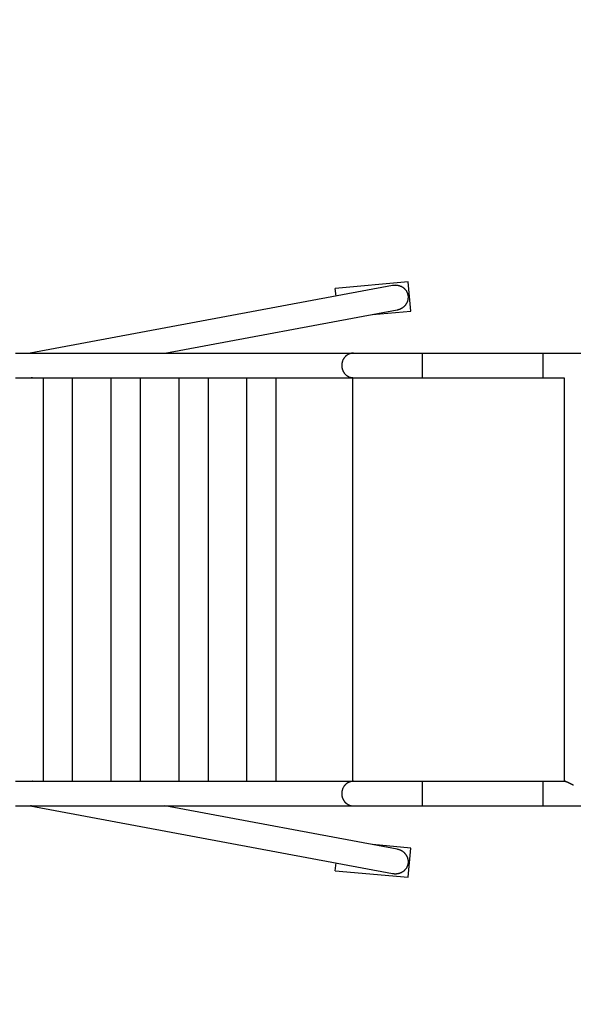
# Model space of a CAD drawing. Units: inches. Extents: x 101.2 to 198.4, y 57.9 to 151.6.
# Drawn here: x 120.2 to 127.8, y 84.8 to 98.2 of the extents above; entities that cross this region are included whole.
import ezdxf

# ---------------------------------------------------------------- set-up
doc = ezdxf.new("R2010")
doc.units = ezdxf.units.IN
doc.header["$MEASUREMENT"] = 0
doc.linetypes.add('AI-Linetype-1', pattern=[3.527989, 1.763995, -1.763995])
doc.linetypes.add('AI-Linetype-2', pattern=[3.527989, 1.763995, -1.763995])
doc.layers.add('Ebene 1', color=7, linetype='Continuous')

# ---------------------------------------------------------------- blocks, each defined once
blk = doc.blocks.new('block 2')
at = {"layer": 'Ebene 1', "color": 179, "lineweight": 25, "true_color": 0x1a171b}
for points in [[(125.288, 94.597), (120.332, 93.675)], [(125.5, 94.648), (124.504, 94.559)], [(125.353, 94.599), (125.343, 94.6)], [(125.536, 94.25), (125.5, 94.648)], [(124.514, 94.453), (124.504, 94.559)], [(125.504, 94.435), (125.504, 94.443)], [(125.498, 94.395), (125.499, 94.401)], [(122.173, 93.675), (125.349, 94.266)], [(125.014, 94.203), (125.536, 94.25)], [(125.349, 94.266), (125.358, 94.268)], [(120.13, 93.675), (120.401, 93.675), (120.673, 93.675), (120.945, 93.675), (121.217, 93.675), (121.489, 93.675), (121.761, 93.675), (122.032, 93.675), (122.302, 93.675), (122.576, 93.675), (122.856, 93.675), (123.12, 93.675), (123.358, 93.675), (123.663, 93.675), (124.134, 93.675), (124.751, 93.675)], [(120.33, 93.675), (120.331, 93.675), (120.332, 93.675), (120.332, 93.675), (120.333, 93.675), (120.333, 93.676), (120.334, 93.676), (120.334, 93.676), (120.335, 93.676), (120.336, 93.676), (120.336, 93.676), (120.337, 93.676), (120.337, 93.676), (120.338, 93.676), (120.339, 93.676), (120.339, 93.676), (120.34, 93.676), (120.34, 93.676), (120.341, 93.676), (120.342, 93.676), (120.342, 93.676), (120.343, 93.676), (120.343, 93.676), (120.344, 93.676), (120.345, 93.676), (120.345, 93.676), (120.346, 93.676), (120.347, 93.675), (120.348, 93.675)], [(124.751, 93.675), (124.742, 93.675)], [(124.751, 93.675), (125.69, 93.675)], [(125.69, 93.675), (127.343, 93.675)], [(125.69, 93.675), (125.69, 93.338)], [(127.343, 93.675), (128.343, 93.675)], [(127.343, 93.675), (127.343, 93.338)], [(120.13, 93.338), (120.401, 93.338), (120.673, 93.338), (120.945, 93.338), (121.217, 93.338), (121.489, 93.338), (121.761, 93.338), (122.032, 93.338), (122.302, 93.338), (122.576, 93.338), (122.856, 93.338), (123.12, 93.338), (123.358, 93.338), (123.663, 93.338), (124.134, 93.338), (124.751, 93.338)], [(120.361, 93.338), (120.361, 93.338), (120.36, 93.338), (120.359, 93.338), (120.359, 93.338), (120.358, 93.337), (120.358, 93.337), (120.357, 93.337), (120.356, 93.337), (120.356, 93.337), (120.355, 93.337), (120.355, 93.337), (120.354, 93.337), (120.353, 93.337), (120.353, 93.337), (120.352, 93.337), (120.352, 93.337), (120.351, 93.337), (120.35, 93.337), (120.35, 93.337), (120.349, 93.337), (120.349, 93.337), (120.348, 93.337), (120.347, 93.337), (120.347, 93.337), (120.346, 93.337), (120.346, 93.338), (120.345, 93.338), (120.343, 93.338)], [(120.36, 93.338), (120.361, 93.338)], [(120.512, 87.825), (120.512, 93.338)], [(120.912, 87.825), (120.912, 93.338)], [(121.44, 87.825), (121.44, 93.338)], [(121.84, 87.825), (121.84, 93.338)], [(122.368, 87.825), (122.368, 93.338)], [(122.768, 87.825), (122.768, 93.338)], [(123.296, 87.825), (123.296, 93.338)], [(123.696, 87.825), (123.696, 93.338)], [(124.687, 93.352), (124.696, 93.348)], [(124.737, 93.338), (124.737, 87.825)], [(124.751, 93.338), (125.69, 93.338)], [(125.69, 93.338), (125.732, 93.338), (125.773, 93.338), (125.814, 93.338), (125.856, 93.338), (125.897, 93.338), (125.938, 93.338), (125.979, 93.338), (126.021, 93.338), (126.062, 93.338), (126.103, 93.338), (126.145, 93.338), (126.186, 93.338), (126.227, 93.338), (126.269, 93.338), (126.31, 93.338), (126.351, 93.338), (126.393, 93.338), (126.434, 93.338), (126.475, 93.338), (126.516, 93.338), (126.558, 93.338), (126.599, 93.338), (126.641, 93.338), (126.682, 93.338), (126.723, 93.338), (126.764, 93.338), (126.806, 93.338), (126.847, 93.338), (126.888, 93.338), (126.93, 93.338), (126.971, 93.338), (127.012, 93.338), (127.055, 93.338), (127.095, 93.338), (127.131, 93.338), (127.177, 93.338), (127.249, 93.338), (127.343, 93.338)], [(127.343, 93.338), (127.633, 93.338)], [(127.633, 93.338), (127.633, 87.825)], [(120.13, 87.825), (120.401, 87.825), (120.673, 87.825), (120.945, 87.825), (121.217, 87.825), (121.489, 87.825), (121.761, 87.825), (122.032, 87.825), (122.302, 87.825), (122.576, 87.825), (122.856, 87.825), (123.12, 87.825), (123.358, 87.825), (123.663, 87.825), (124.134, 87.825), (124.751, 87.825)], [(120.343, 87.825), (120.344, 87.825), (120.344, 87.825), (120.345, 87.825), (120.346, 87.825), (120.346, 87.825), (120.347, 87.825), (120.347, 87.826), (120.348, 87.826), (120.349, 87.826), (120.349, 87.826), (120.35, 87.826), (120.35, 87.826), (120.351, 87.826), (120.352, 87.826), (120.352, 87.826), (120.353, 87.826), (120.353, 87.826), (120.354, 87.826), (120.355, 87.826), (120.355, 87.826), (120.356, 87.826), (120.356, 87.826), (120.357, 87.826), (120.358, 87.825), (120.358, 87.825), (120.359, 87.825), (120.36, 87.825), (120.361, 87.825)], [(120.361, 87.825), (120.36, 87.825)], [(124.751, 87.825), (124.742, 87.825)], [(124.751, 87.825), (125.69, 87.825)], [(125.69, 87.825), (127.343, 87.825)], [(125.69, 87.825), (125.69, 87.488)], [(127.343, 87.825), (127.649, 87.825)], [(127.343, 87.825), (127.343, 87.488)], [(127.637, 87.825), (127.638, 87.825)], [(127.651, 87.825), (127.653, 87.824), (127.655, 87.824), (127.657, 87.823), (127.66, 87.822), (127.662, 87.821), (127.665, 87.82), (127.667, 87.819), (127.67, 87.818), (127.673, 87.817), (127.676, 87.816), (127.679, 87.814), (127.681, 87.813), (127.684, 87.812), (127.687, 87.81), (127.69, 87.809), (127.693, 87.808), (127.697, 87.806), (127.7, 87.804), (127.703, 87.803), (127.706, 87.801), (127.709, 87.8), (127.712, 87.798), (127.716, 87.797), (127.719, 87.795), (127.722, 87.793), (127.725, 87.792), (127.728, 87.79), (127.732, 87.789), (127.735, 87.787), (127.738, 87.785), (127.742, 87.784), (127.745, 87.782), (127.748, 87.781), (127.752, 87.779), (127.755, 87.778), (127.758, 87.776), (127.762, 87.775)], [(120.13, 87.488), (120.401, 87.488), (120.673, 87.488), (120.945, 87.488), (121.217, 87.488), (121.489, 87.488), (121.761, 87.488), (122.032, 87.488), (122.302, 87.488), (122.576, 87.488), (122.856, 87.488), (123.12, 87.488), (123.358, 87.488), (123.663, 87.488), (124.134, 87.488), (124.751, 87.488)], [(120.348, 87.488), (120.348, 87.488), (120.347, 87.488), (120.346, 87.488), (120.346, 87.488), (120.345, 87.488), (120.345, 87.487), (120.344, 87.487), (120.343, 87.487), (120.343, 87.487), (120.342, 87.487), (120.342, 87.487), (120.341, 87.487), (120.34, 87.487), (120.34, 87.487), (120.339, 87.487), (120.339, 87.487), (120.338, 87.487), (120.337, 87.487), (120.337, 87.487), (120.336, 87.487), (120.336, 87.487), (120.335, 87.487), (120.334, 87.487), (120.334, 87.488), (120.333, 87.488), (120.333, 87.488), (120.332, 87.488), (120.33, 87.488)], [(120.332, 87.488), (125.288, 86.566)], [(125.349, 86.897), (122.173, 87.488)], [(124.687, 87.502), (124.696, 87.498)], [(124.751, 87.488), (125.69, 87.488)], [(125.69, 87.488), (125.732, 87.488), (125.773, 87.488), (125.814, 87.488), (125.856, 87.488), (125.897, 87.488), (125.938, 87.488), (125.979, 87.488), (126.021, 87.488), (126.062, 87.488), (126.103, 87.488), (126.145, 87.488), (126.186, 87.488), (126.227, 87.488), (126.269, 87.488), (126.31, 87.488), (126.351, 87.488), (126.393, 87.488), (126.434, 87.488), (126.475, 87.488), (126.516, 87.488), (126.558, 87.488), (126.599, 87.488), (126.641, 87.488), (126.682, 87.488), (126.723, 87.488), (126.764, 87.488), (126.806, 87.488), (126.847, 87.488), (126.888, 87.488), (126.93, 87.488), (126.971, 87.488), (127.012, 87.488), (127.055, 87.488), (127.095, 87.488), (127.131, 87.488), (127.177, 87.488), (127.249, 87.488), (127.343, 87.488)], [(127.343, 87.488), (128.343, 87.488)], [(125.536, 86.913), (125.014, 86.96)], [(125.5, 86.514), (125.536, 86.913)], [(125.401, 86.88), (125.394, 86.884)], [(124.504, 86.603), (124.514, 86.71)], [(125.496, 86.678), (125.499, 86.686)], [(125.504, 86.729), (125.503, 86.735)], [(124.504, 86.603), (125.5, 86.514)], [(125.288, 86.566), (125.298, 86.564)]]:
    blk.add_lwpolyline(points, dxfattribs=at)
at = {"layer": 'Ebene 1', "color": 179, "linetype": 'AI-Linetype-1', "lineweight": 35, "true_color": 0x1a171b}
blk.add_open_spline([(121.511, 111.682), (111.597, 111.682), (103.511, 103.596), (103.511, 93.681), (103.511, 93.681), (103.511, 93.681), (103.511, 93.681)], degree=3, knots=[0, 0, 0, 0, 1, 1, 1, 2, 2, 2, 2], dxfattribs=at)
at = {"layer": 'Ebene 1', "color": 179, "lineweight": 25, "true_color": 0x1a171b}
for points in [[(125.313, 94.599), (125.306, 94.599), (125.294, 94.597), (125.287, 94.597)], [(125.313, 94.599), (125.306, 94.599), (125.294, 94.597), (125.287, 94.597)], [(125.363, 94.597), (125.36, 94.597), (125.355, 94.599), (125.353, 94.599)], [(125.363, 94.597), (125.36, 94.597), (125.355, 94.599), (125.353, 94.599)], [(125.375, 94.594), (125.372, 94.595), (125.366, 94.597), (125.363, 94.597)], [(125.375, 94.594), (125.372, 94.595), (125.366, 94.597), (125.363, 94.597)], [(125.385, 94.591), (125.383, 94.592), (125.377, 94.594), (125.374, 94.594)], [(125.385, 94.591), (125.383, 94.592), (125.377, 94.594), (125.374, 94.594)], [(125.396, 94.587), (125.394, 94.588), (125.388, 94.59), (125.386, 94.591)], [(125.396, 94.587), (125.394, 94.588), (125.388, 94.59), (125.386, 94.591)], [(125.407, 94.583), (125.404, 94.584), (125.399, 94.586), (125.396, 94.587)], [(125.407, 94.583), (125.404, 94.584), (125.399, 94.586), (125.396, 94.587)], [(125.417, 94.578), (125.414, 94.579), (125.41, 94.582), (125.407, 94.583)], [(125.417, 94.578), (125.414, 94.579), (125.41, 94.582), (125.407, 94.583)], [(125.426, 94.572), (125.423, 94.574), (125.42, 94.576), (125.417, 94.578)], [(125.426, 94.572), (125.423, 94.574), (125.42, 94.576), (125.417, 94.578)], [(125.436, 94.566), (125.433, 94.567), (125.429, 94.571), (125.426, 94.572)], [(125.436, 94.566), (125.433, 94.567), (125.429, 94.571), (125.426, 94.572)], [(125.445, 94.559), (125.442, 94.561), (125.439, 94.565), (125.436, 94.566)], [(125.445, 94.559), (125.442, 94.561), (125.439, 94.565), (125.436, 94.566)], [(125.453, 94.552), (125.451, 94.554), (125.447, 94.558), (125.445, 94.56)], [(125.453, 94.552), (125.451, 94.554), (125.447, 94.558), (125.445, 94.56)], [(125.46, 94.545), (125.458, 94.547), (125.455, 94.551), (125.452, 94.553)], [(125.46, 94.545), (125.458, 94.547), (125.455, 94.551), (125.452, 94.553)], [(125.467, 94.537), (125.465, 94.539), (125.462, 94.543), (125.46, 94.545)], [(125.467, 94.537), (125.465, 94.539), (125.462, 94.543), (125.46, 94.545)], [(125.474, 94.529), (125.472, 94.531), (125.469, 94.535), (125.467, 94.537)], [(125.474, 94.529), (125.472, 94.531), (125.469, 94.535), (125.467, 94.537)], [(125.48, 94.52), (125.478, 94.523), (125.475, 94.526), (125.474, 94.529)], [(125.48, 94.52), (125.478, 94.523), (125.475, 94.526), (125.474, 94.529)], [(125.484, 94.512), (125.483, 94.514), (125.481, 94.518), (125.479, 94.52)], [(125.484, 94.512), (125.483, 94.514), (125.481, 94.518), (125.479, 94.52)], [(125.489, 94.503), (125.487, 94.506), (125.486, 94.51), (125.484, 94.512)], [(125.489, 94.503), (125.487, 94.506), (125.486, 94.51), (125.484, 94.512)], [(125.493, 94.494), (125.492, 94.497), (125.49, 94.501), (125.489, 94.503)], [(125.493, 94.494), (125.492, 94.497), (125.49, 94.501), (125.489, 94.503)], [(125.496, 94.486), (125.495, 94.488), (125.493, 94.492), (125.493, 94.494)], [(125.496, 94.486), (125.495, 94.488), (125.493, 94.492), (125.493, 94.494)], [(125.498, 94.477), (125.498, 94.479), (125.497, 94.484), (125.496, 94.486)], [(125.498, 94.477), (125.498, 94.479), (125.497, 94.484), (125.496, 94.486)], [(125.501, 94.468), (125.501, 94.47), (125.499, 94.475), (125.498, 94.477)], [(125.501, 94.468), (125.501, 94.47), (125.499, 94.475), (125.498, 94.477)], [(125.502, 94.46), (125.502, 94.461), (125.501, 94.466), (125.501, 94.468)], [(125.502, 94.46), (125.502, 94.461), (125.501, 94.466), (125.501, 94.468)], [(125.503, 94.451), (125.503, 94.453), (125.502, 94.458), (125.502, 94.46)], [(125.503, 94.451), (125.503, 94.453), (125.502, 94.458), (125.502, 94.46)], [(125.502, 94.42), (125.502, 94.424), (125.503, 94.431), (125.503, 94.435)], [(125.502, 94.42), (125.502, 94.424), (125.503, 94.431), (125.503, 94.435)], [(125.504, 94.443), (125.504, 94.446), (125.503, 94.449), (125.503, 94.451)], [(125.504, 94.443), (125.504, 94.446), (125.503, 94.449), (125.503, 94.451)], [(125.417, 94.292), (125.419, 94.293), (125.424, 94.296), (125.425, 94.297)], [(125.417, 94.292), (125.419, 94.293), (125.424, 94.296), (125.425, 94.297)], [(125.425, 94.297), (125.427, 94.298), (125.431, 94.302), (125.433, 94.302)], [(125.425, 94.297), (125.427, 94.298), (125.431, 94.302), (125.433, 94.302)], [(125.432, 94.302), (125.434, 94.303), (125.439, 94.307), (125.44, 94.307)], [(125.432, 94.302), (125.434, 94.303), (125.439, 94.307), (125.44, 94.307)], [(125.439, 94.307), (125.441, 94.308), (125.445, 94.312), (125.447, 94.313)], [(125.439, 94.307), (125.441, 94.308), (125.445, 94.312), (125.447, 94.313)], [(125.447, 94.313), (125.448, 94.315), (125.452, 94.318), (125.453, 94.32)], [(125.447, 94.313), (125.448, 94.315), (125.452, 94.318), (125.453, 94.32)], [(125.453, 94.319), (125.454, 94.321), (125.458, 94.324), (125.459, 94.326)], [(125.453, 94.319), (125.454, 94.321), (125.458, 94.324), (125.459, 94.326)], [(125.459, 94.326), (125.46, 94.327), (125.463, 94.33), (125.465, 94.332)], [(125.459, 94.326), (125.46, 94.327), (125.463, 94.33), (125.465, 94.332)], [(125.465, 94.332), (125.466, 94.334), (125.468, 94.337), (125.47, 94.339)], [(125.465, 94.332), (125.466, 94.334), (125.468, 94.337), (125.47, 94.339)], [(125.47, 94.339), (125.47, 94.34), (125.474, 94.345), (125.474, 94.346)], [(125.47, 94.339), (125.47, 94.34), (125.474, 94.345), (125.474, 94.346)], [(125.474, 94.346), (125.476, 94.348), (125.478, 94.35), (125.479, 94.353)], [(125.474, 94.346), (125.476, 94.348), (125.478, 94.35), (125.479, 94.353)], [(125.479, 94.353), (125.481, 94.355), (125.482, 94.357), (125.483, 94.359)], [(125.479, 94.353), (125.481, 94.355), (125.482, 94.357), (125.483, 94.359)], [(125.483, 94.36), (125.484, 94.361), (125.486, 94.365), (125.487, 94.366)], [(125.483, 94.36), (125.484, 94.361), (125.486, 94.365), (125.487, 94.366)], [(125.487, 94.367), (125.487, 94.368), (125.489, 94.372), (125.49, 94.374)], [(125.487, 94.367), (125.487, 94.368), (125.489, 94.372), (125.49, 94.374)], [(125.49, 94.374), (125.491, 94.376), (125.492, 94.379), (125.493, 94.38)], [(125.49, 94.374), (125.491, 94.376), (125.492, 94.379), (125.493, 94.38)], [(125.493, 94.38), (125.493, 94.382), (125.495, 94.386), (125.496, 94.388)], [(125.493, 94.38), (125.493, 94.382), (125.495, 94.386), (125.496, 94.388)], [(125.496, 94.388), (125.496, 94.389), (125.498, 94.393), (125.498, 94.394)], [(125.496, 94.388), (125.496, 94.389), (125.498, 94.393), (125.498, 94.394)], [(125.5, 94.401), (125.5, 94.403), (125.501, 94.407), (125.501, 94.409)], [(125.5, 94.401), (125.5, 94.403), (125.501, 94.407), (125.501, 94.409)], [(125.501, 94.408), (125.501, 94.411), (125.502, 94.417), (125.502, 94.42)], [(125.501, 94.408), (125.501, 94.411), (125.502, 94.417), (125.502, 94.42)], [(125.359, 94.268), (125.36, 94.268), (125.366, 94.271), (125.367, 94.271)], [(125.359, 94.268), (125.36, 94.268), (125.366, 94.271), (125.367, 94.271)], [(125.367, 94.271), (125.369, 94.271), (125.374, 94.273), (125.376, 94.273)], [(125.367, 94.271), (125.369, 94.271), (125.374, 94.273), (125.376, 94.273)], [(125.376, 94.273), (125.378, 94.273), (125.383, 94.275), (125.385, 94.276)], [(125.376, 94.273), (125.378, 94.273), (125.383, 94.275), (125.385, 94.276)], [(125.385, 94.276), (125.386, 94.277), (125.392, 94.278), (125.393, 94.279)], [(125.385, 94.276), (125.386, 94.277), (125.392, 94.278), (125.393, 94.279)], [(125.393, 94.279), (125.395, 94.28), (125.4, 94.282), (125.401, 94.283)], [(125.393, 94.279), (125.395, 94.28), (125.4, 94.282), (125.401, 94.283)], [(125.402, 94.283), (125.403, 94.284), (125.408, 94.286), (125.41, 94.287)], [(125.402, 94.283), (125.403, 94.284), (125.408, 94.286), (125.41, 94.287)], [(125.41, 94.287), (125.411, 94.288), (125.416, 94.291), (125.417, 94.292)], [(125.41, 94.287), (125.411, 94.288), (125.416, 94.291), (125.417, 94.292)], [(124.638, 93.625), (124.636, 93.623), (124.632, 93.618), (124.63, 93.616)], [(124.638, 93.625), (124.636, 93.623), (124.632, 93.618), (124.63, 93.616)], [(124.646, 93.633), (124.644, 93.631), (124.64, 93.626), (124.638, 93.624)], [(124.646, 93.633), (124.644, 93.631), (124.64, 93.626), (124.638, 93.624)], [(124.654, 93.639), (124.651, 93.637), (124.647, 93.634), (124.645, 93.632)], [(124.654, 93.639), (124.651, 93.637), (124.647, 93.634), (124.645, 93.632)], [(124.662, 93.646), (124.659, 93.645), (124.655, 93.641), (124.654, 93.639)], [(124.662, 93.646), (124.659, 93.645), (124.655, 93.641), (124.654, 93.639)], [(124.671, 93.652), (124.668, 93.65), (124.665, 93.647), (124.662, 93.646)], [(124.671, 93.652), (124.668, 93.65), (124.665, 93.647), (124.662, 93.646)], [(124.68, 93.657), (124.677, 93.656), (124.673, 93.653), (124.671, 93.652)], [(124.68, 93.657), (124.677, 93.656), (124.673, 93.653), (124.671, 93.652)], [(124.689, 93.661), (124.687, 93.66), (124.682, 93.658), (124.68, 93.657)], [(124.689, 93.661), (124.687, 93.66), (124.682, 93.658), (124.68, 93.657)], [(124.698, 93.665), (124.696, 93.665), (124.691, 93.662), (124.689, 93.661)], [(124.698, 93.665), (124.696, 93.665), (124.691, 93.662), (124.689, 93.661)], [(124.707, 93.669), (124.704, 93.668), (124.7, 93.666), (124.698, 93.666)], [(124.707, 93.669), (124.704, 93.668), (124.7, 93.666), (124.698, 93.666)], [(124.716, 93.671), (124.713, 93.67), (124.709, 93.669), (124.707, 93.669)], [(124.716, 93.671), (124.713, 93.67), (124.709, 93.669), (124.707, 93.669)], [(124.725, 93.672), (124.723, 93.672), (124.718, 93.671), (124.716, 93.671)], [(124.725, 93.672), (124.723, 93.672), (124.718, 93.671), (124.716, 93.671)], [(124.733, 93.674), (124.732, 93.674), (124.727, 93.672), (124.725, 93.672)], [(124.733, 93.674), (124.732, 93.674), (124.727, 93.672), (124.725, 93.672)], [(124.742, 93.675), (124.74, 93.675), (124.736, 93.674), (124.734, 93.674)], [(124.742, 93.675), (124.74, 93.675), (124.736, 93.674), (124.734, 93.674)], [(124.593, 93.522), (124.593, 93.519), (124.592, 93.514), (124.592, 93.511)], [(124.593, 93.522), (124.593, 93.519), (124.592, 93.514), (124.592, 93.511)], [(124.592, 93.5), (124.592, 93.497), (124.593, 93.493), (124.593, 93.49)], [(124.592, 93.5), (124.592, 93.497), (124.593, 93.493), (124.593, 93.49)], [(124.594, 93.533), (124.594, 93.531), (124.593, 93.525), (124.593, 93.522)], [(124.594, 93.533), (124.594, 93.531), (124.593, 93.525), (124.593, 93.522)], [(124.597, 93.544), (124.596, 93.541), (124.594, 93.536), (124.594, 93.533)], [(124.597, 93.544), (124.596, 93.541), (124.594, 93.536), (124.594, 93.533)], [(124.599, 93.555), (124.599, 93.553), (124.597, 93.547), (124.596, 93.544)], [(124.599, 93.555), (124.599, 93.553), (124.597, 93.547), (124.596, 93.544)], [(124.603, 93.566), (124.602, 93.563), (124.6, 93.558), (124.599, 93.555)], [(124.603, 93.566), (124.602, 93.563), (124.6, 93.558), (124.599, 93.555)], [(124.607, 93.577), (124.606, 93.574), (124.603, 93.569), (124.603, 93.566)], [(124.607, 93.577), (124.606, 93.574), (124.603, 93.569), (124.603, 93.566)], [(124.612, 93.587), (124.61, 93.585), (124.607, 93.58), (124.607, 93.577)], [(124.612, 93.587), (124.61, 93.585), (124.607, 93.58), (124.607, 93.577)], [(124.617, 93.597), (124.616, 93.595), (124.613, 93.59), (124.612, 93.587)], [(124.617, 93.597), (124.616, 93.595), (124.613, 93.59), (124.612, 93.587)], [(124.623, 93.607), (124.622, 93.605), (124.619, 93.6), (124.617, 93.597)], [(124.623, 93.607), (124.622, 93.605), (124.619, 93.6), (124.617, 93.597)], [(124.63, 93.616), (124.628, 93.614), (124.625, 93.609), (124.624, 93.607)], [(124.63, 93.616), (124.628, 93.614), (124.625, 93.609), (124.624, 93.607)], [(124.593, 93.489), (124.593, 93.486), (124.594, 93.482), (124.594, 93.479)], [(124.593, 93.489), (124.593, 93.486), (124.594, 93.482), (124.594, 93.479)], [(124.594, 93.479), (124.594, 93.477), (124.597, 93.471), (124.597, 93.469)], [(124.594, 93.479), (124.594, 93.477), (124.597, 93.471), (124.597, 93.469)], [(124.596, 93.469), (124.596, 93.467), (124.598, 93.461), (124.598, 93.459)], [(124.596, 93.469), (124.596, 93.467), (124.598, 93.461), (124.598, 93.459)], [(124.599, 93.459), (124.599, 93.457), (124.6, 93.452), (124.601, 93.45)], [(124.599, 93.459), (124.599, 93.457), (124.6, 93.452), (124.601, 93.45)], [(124.601, 93.45), (124.602, 93.448), (124.604, 93.443), (124.605, 93.441)], [(124.601, 93.45), (124.602, 93.448), (124.604, 93.443), (124.605, 93.441)], [(124.605, 93.441), (124.605, 93.439), (124.607, 93.435), (124.608, 93.433)], [(124.605, 93.441), (124.605, 93.439), (124.607, 93.435), (124.608, 93.433)], [(124.608, 93.432), (124.609, 93.43), (124.612, 93.427), (124.612, 93.425)], [(124.608, 93.432), (124.609, 93.43), (124.612, 93.427), (124.612, 93.425)], [(124.612, 93.425), (124.613, 93.423), (124.615, 93.419), (124.616, 93.417)], [(124.612, 93.425), (124.613, 93.423), (124.615, 93.419), (124.616, 93.417)], [(124.616, 93.417), (124.617, 93.415), (124.62, 93.412), (124.621, 93.41)], [(124.616, 93.417), (124.617, 93.415), (124.62, 93.412), (124.621, 93.41)], [(124.621, 93.41), (124.622, 93.408), (124.625, 93.404), (124.626, 93.402)], [(124.621, 93.41), (124.622, 93.408), (124.625, 93.404), (124.626, 93.402)], [(124.627, 93.402), (124.628, 93.4), (124.631, 93.397), (124.632, 93.394)], [(124.627, 93.402), (124.628, 93.4), (124.631, 93.397), (124.632, 93.394)], [(124.632, 93.395), (124.633, 93.393), (124.637, 93.389), (124.638, 93.388)], [(124.632, 93.395), (124.633, 93.393), (124.637, 93.389), (124.638, 93.388)], [(124.638, 93.388), (124.64, 93.386), (124.643, 93.383), (124.645, 93.381)], [(124.638, 93.388), (124.64, 93.386), (124.643, 93.383), (124.645, 93.381)], [(124.645, 93.381), (124.648, 93.379), (124.651, 93.376), (124.653, 93.374)], [(124.645, 93.381), (124.648, 93.379), (124.651, 93.376), (124.653, 93.374)], [(124.653, 93.374), (124.655, 93.373), (124.659, 93.369), (124.661, 93.368)], [(124.653, 93.374), (124.655, 93.373), (124.659, 93.369), (124.661, 93.368)], [(124.66, 93.368), (124.663, 93.367), (124.667, 93.363), (124.669, 93.362)], [(124.66, 93.368), (124.663, 93.367), (124.667, 93.363), (124.669, 93.362)], [(124.669, 93.362), (124.672, 93.36), (124.676, 93.358), (124.679, 93.357)], [(124.669, 93.362), (124.672, 93.36), (124.676, 93.358), (124.679, 93.357)], [(124.679, 93.357), (124.681, 93.356), (124.685, 93.353), (124.688, 93.352)], [(124.679, 93.357), (124.681, 93.356), (124.685, 93.353), (124.688, 93.352)], [(124.696, 93.348), (124.699, 93.347), (124.705, 93.345), (124.708, 93.344)], [(124.696, 93.348), (124.699, 93.347), (124.705, 93.345), (124.708, 93.344)], [(124.708, 93.344), (124.713, 93.343), (124.721, 93.341), (124.726, 93.341)], [(124.708, 93.344), (124.713, 93.343), (124.721, 93.341), (124.726, 93.341)], [(124.726, 93.341), (124.733, 93.341), (124.745, 93.338), (124.751, 93.338)], [(124.726, 93.341), (124.733, 93.341), (124.745, 93.338), (124.751, 93.338)], [(124.599, 87.706), (124.599, 87.702), (124.597, 87.697), (124.596, 87.695)], [(124.599, 87.706), (124.599, 87.702), (124.597, 87.697), (124.596, 87.695)], [(124.603, 87.716), (124.602, 87.714), (124.6, 87.708), (124.599, 87.705)], [(124.603, 87.716), (124.602, 87.714), (124.6, 87.708), (124.599, 87.705)], [(124.607, 87.727), (124.606, 87.724), (124.603, 87.719), (124.603, 87.717)], [(124.607, 87.727), (124.606, 87.724), (124.603, 87.719), (124.603, 87.717)], [(124.612, 87.737), (124.61, 87.735), (124.607, 87.73), (124.607, 87.727)], [(124.612, 87.737), (124.61, 87.735), (124.607, 87.73), (124.607, 87.727)], [(124.617, 87.748), (124.616, 87.745), (124.613, 87.74), (124.612, 87.738)], [(124.617, 87.748), (124.616, 87.745), (124.613, 87.74), (124.612, 87.738)], [(124.623, 87.757), (124.622, 87.755), (124.619, 87.75), (124.617, 87.747)], [(124.623, 87.757), (124.622, 87.755), (124.619, 87.75), (124.617, 87.747)], [(124.63, 87.766), (124.628, 87.764), (124.625, 87.759), (124.623, 87.757)], [(124.63, 87.766), (124.628, 87.764), (124.625, 87.759), (124.623, 87.757)], [(124.638, 87.775), (124.636, 87.773), (124.632, 87.768), (124.63, 87.767)], [(124.638, 87.775), (124.636, 87.773), (124.632, 87.768), (124.63, 87.767)], [(124.646, 87.783), (124.644, 87.781), (124.64, 87.776), (124.638, 87.774)], [(124.646, 87.783), (124.644, 87.781), (124.64, 87.776), (124.638, 87.774)], [(124.654, 87.789), (124.651, 87.788), (124.647, 87.784), (124.645, 87.782)], [(124.654, 87.789), (124.651, 87.788), (124.647, 87.784), (124.645, 87.782)], [(124.662, 87.797), (124.659, 87.795), (124.655, 87.791), (124.654, 87.79)], [(124.662, 87.797), (124.659, 87.795), (124.655, 87.791), (124.654, 87.79)], [(124.671, 87.802), (124.668, 87.801), (124.665, 87.798), (124.662, 87.796)], [(124.671, 87.802), (124.668, 87.801), (124.665, 87.798), (124.662, 87.796)], [(124.679, 87.807), (124.677, 87.806), (124.673, 87.803), (124.671, 87.802)], [(124.679, 87.807), (124.677, 87.806), (124.673, 87.803), (124.671, 87.802)], [(124.689, 87.811), (124.687, 87.81), (124.682, 87.808), (124.68, 87.807)], [(124.689, 87.811), (124.687, 87.81), (124.682, 87.808), (124.68, 87.807)], [(124.698, 87.815), (124.696, 87.814), (124.691, 87.813), (124.689, 87.811)], [(124.698, 87.815), (124.696, 87.814), (124.691, 87.813), (124.689, 87.811)], [(124.707, 87.819), (124.704, 87.818), (124.7, 87.816), (124.698, 87.815)], [(124.707, 87.819), (124.704, 87.818), (124.7, 87.816), (124.698, 87.815)], [(124.716, 87.821), (124.713, 87.82), (124.709, 87.819), (124.707, 87.819)], [(124.716, 87.821), (124.713, 87.82), (124.709, 87.819), (124.707, 87.819)], [(124.725, 87.823), (124.723, 87.823), (124.718, 87.821), (124.716, 87.821)], [(124.725, 87.823), (124.723, 87.823), (124.718, 87.821), (124.716, 87.821)], [(124.733, 87.824), (124.732, 87.824), (124.727, 87.823), (124.725, 87.823)], [(124.733, 87.824), (124.732, 87.824), (124.727, 87.823), (124.725, 87.823)], [(124.742, 87.825), (124.74, 87.825), (124.736, 87.824), (124.734, 87.824)], [(124.742, 87.825), (124.74, 87.825), (124.736, 87.824), (124.734, 87.824)], [(127.639, 87.825), (127.639, 87.825), (127.638, 87.825), (127.638, 87.825)], [(127.639, 87.825), (127.639, 87.825), (127.638, 87.825), (127.638, 87.825)], [(127.64, 87.826), (127.64, 87.826), (127.639, 87.826), (127.639, 87.825)], [(127.64, 87.826), (127.64, 87.826), (127.639, 87.826), (127.639, 87.825)], [(127.641, 87.826), (127.641, 87.826), (127.64, 87.826), (127.64, 87.826)], [(127.641, 87.826), (127.641, 87.826), (127.64, 87.826), (127.64, 87.826)], [(127.645, 87.826), (127.644, 87.826), (127.644, 87.826), (127.643, 87.826)], [(127.645, 87.826), (127.644, 87.826), (127.644, 87.826), (127.643, 87.826)], [(127.647, 87.825), (127.646, 87.825), (127.645, 87.826), (127.645, 87.826)], [(127.647, 87.825), (127.646, 87.825), (127.645, 87.826), (127.645, 87.826)], [(127.649, 87.825), (127.648, 87.825), (127.647, 87.825), (127.646, 87.825)], [(127.649, 87.825), (127.648, 87.825), (127.647, 87.825), (127.646, 87.825)], [(127.651, 87.825), (127.65, 87.825), (127.649, 87.825), (127.649, 87.825)], [(127.651, 87.825), (127.65, 87.825), (127.649, 87.825), (127.649, 87.825)], [(124.593, 87.672), (124.593, 87.669), (124.592, 87.664), (124.592, 87.661)], [(124.593, 87.672), (124.593, 87.669), (124.592, 87.664), (124.592, 87.661)], [(124.592, 87.65), (124.592, 87.647), (124.593, 87.643), (124.593, 87.64)], [(124.592, 87.65), (124.592, 87.647), (124.593, 87.643), (124.593, 87.64)], [(124.594, 87.683), (124.594, 87.68), (124.593, 87.675), (124.593, 87.672)], [(124.594, 87.683), (124.594, 87.68), (124.593, 87.675), (124.593, 87.672)], [(124.593, 87.639), (124.593, 87.636), (124.594, 87.632), (124.594, 87.629)], [(124.593, 87.639), (124.593, 87.636), (124.594, 87.632), (124.594, 87.629)], [(124.596, 87.694), (124.596, 87.691), (124.594, 87.686), (124.594, 87.683)], [(124.596, 87.694), (124.596, 87.691), (124.594, 87.686), (124.594, 87.683)], [(124.594, 87.629), (124.594, 87.627), (124.597, 87.621), (124.597, 87.619)], [(124.594, 87.629), (124.594, 87.627), (124.597, 87.621), (124.597, 87.619)], [(124.596, 87.619), (124.596, 87.617), (124.598, 87.611), (124.598, 87.609)], [(124.596, 87.619), (124.596, 87.617), (124.598, 87.611), (124.598, 87.609)], [(124.599, 87.609), (124.599, 87.607), (124.6, 87.602), (124.601, 87.6)], [(124.599, 87.609), (124.599, 87.607), (124.6, 87.602), (124.601, 87.6)], [(124.601, 87.6), (124.602, 87.598), (124.604, 87.594), (124.605, 87.592)], [(124.601, 87.6), (124.602, 87.598), (124.604, 87.594), (124.605, 87.592)], [(124.605, 87.591), (124.605, 87.589), (124.607, 87.585), (124.608, 87.583)], [(124.605, 87.591), (124.605, 87.589), (124.607, 87.585), (124.608, 87.583)], [(124.608, 87.583), (124.609, 87.581), (124.612, 87.577), (124.612, 87.575)], [(124.608, 87.583), (124.609, 87.581), (124.612, 87.577), (124.612, 87.575)], [(124.612, 87.575), (124.613, 87.573), (124.615, 87.569), (124.616, 87.567)], [(124.612, 87.575), (124.613, 87.573), (124.615, 87.569), (124.616, 87.567)], [(124.616, 87.567), (124.617, 87.565), (124.62, 87.562), (124.621, 87.56)], [(124.616, 87.567), (124.617, 87.565), (124.62, 87.562), (124.621, 87.56)], [(124.621, 87.56), (124.622, 87.558), (124.625, 87.554), (124.626, 87.552)], [(124.621, 87.56), (124.622, 87.558), (124.625, 87.554), (124.626, 87.552)], [(124.627, 87.552), (124.628, 87.55), (124.631, 87.546), (124.632, 87.544)], [(124.627, 87.552), (124.628, 87.55), (124.631, 87.546), (124.632, 87.544)], [(124.632, 87.545), (124.633, 87.543), (124.637, 87.539), (124.638, 87.537)], [(124.632, 87.545), (124.633, 87.543), (124.637, 87.539), (124.638, 87.537)], [(124.638, 87.538), (124.64, 87.536), (124.643, 87.533), (124.645, 87.531)], [(124.638, 87.538), (124.64, 87.536), (124.643, 87.533), (124.645, 87.531)], [(124.645, 87.531), (124.648, 87.529), (124.651, 87.526), (124.653, 87.524)], [(124.645, 87.531), (124.648, 87.529), (124.651, 87.526), (124.653, 87.524)], [(124.653, 87.524), (124.655, 87.523), (124.659, 87.52), (124.661, 87.518)], [(124.653, 87.524), (124.655, 87.523), (124.659, 87.52), (124.661, 87.518)], [(124.66, 87.518), (124.663, 87.517), (124.667, 87.513), (124.669, 87.512)], [(124.66, 87.518), (124.663, 87.517), (124.667, 87.513), (124.669, 87.512)], [(124.669, 87.512), (124.672, 87.511), (124.676, 87.508), (124.679, 87.507)], [(124.669, 87.512), (124.672, 87.511), (124.676, 87.508), (124.679, 87.507)], [(124.679, 87.507), (124.681, 87.506), (124.685, 87.503), (124.688, 87.502)], [(124.679, 87.507), (124.681, 87.506), (124.685, 87.503), (124.688, 87.502)], [(124.696, 87.498), (124.699, 87.497), (124.705, 87.495), (124.708, 87.494)], [(124.696, 87.498), (124.699, 87.497), (124.705, 87.495), (124.708, 87.494)], [(124.708, 87.494), (124.713, 87.493), (124.72, 87.492), (124.726, 87.491)], [(124.708, 87.494), (124.713, 87.493), (124.72, 87.492), (124.726, 87.491)], [(124.726, 87.491), (124.733, 87.491), (124.745, 87.488), (124.751, 87.488)], [(124.726, 87.491), (124.733, 87.491), (124.745, 87.488), (124.751, 87.488)], [(125.369, 86.892), (125.364, 86.894), (125.354, 86.897), (125.349, 86.897)], [(125.369, 86.892), (125.364, 86.894), (125.354, 86.897), (125.349, 86.897)], [(125.384, 86.887), (125.38, 86.889), (125.374, 86.891), (125.37, 86.892)], [(125.384, 86.887), (125.38, 86.889), (125.374, 86.891), (125.37, 86.892)], [(125.394, 86.884), (125.391, 86.884), (125.387, 86.886), (125.384, 86.887)], [(125.394, 86.884), (125.391, 86.884), (125.387, 86.886), (125.384, 86.887)], [(125.409, 86.876), (125.408, 86.877), (125.403, 86.879), (125.401, 86.88)], [(125.409, 86.876), (125.408, 86.877), (125.403, 86.879), (125.401, 86.88)], [(125.417, 86.871), (125.415, 86.873), (125.411, 86.875), (125.409, 86.876)], [(125.417, 86.871), (125.415, 86.873), (125.411, 86.875), (125.409, 86.876)], [(125.425, 86.867), (125.423, 86.868), (125.419, 86.87), (125.417, 86.871)], [(125.425, 86.867), (125.423, 86.868), (125.419, 86.87), (125.417, 86.871)], [(125.432, 86.861), (125.431, 86.862), (125.427, 86.866), (125.425, 86.867)], [(125.432, 86.861), (125.431, 86.862), (125.427, 86.866), (125.425, 86.867)], [(125.439, 86.856), (125.438, 86.857), (125.434, 86.86), (125.432, 86.861)], [(125.439, 86.856), (125.438, 86.857), (125.434, 86.86), (125.432, 86.861)], [(125.446, 86.85), (125.445, 86.852), (125.442, 86.854), (125.44, 86.855)], [(125.446, 86.85), (125.445, 86.852), (125.442, 86.854), (125.44, 86.855)], [(125.453, 86.844), (125.451, 86.846), (125.447, 86.848), (125.446, 86.85)], [(125.453, 86.844), (125.451, 86.846), (125.447, 86.848), (125.446, 86.85)], [(125.458, 86.837), (125.457, 86.839), (125.454, 86.843), (125.453, 86.844)], [(125.458, 86.837), (125.457, 86.839), (125.454, 86.843), (125.453, 86.844)], [(125.464, 86.831), (125.463, 86.833), (125.46, 86.836), (125.458, 86.837)], [(125.464, 86.831), (125.463, 86.833), (125.46, 86.836), (125.458, 86.837)], [(125.47, 86.825), (125.468, 86.827), (125.465, 86.829), (125.464, 86.831)], [(125.47, 86.825), (125.468, 86.827), (125.465, 86.829), (125.464, 86.831)], [(125.474, 86.818), (125.474, 86.819), (125.47, 86.824), (125.47, 86.825)], [(125.474, 86.818), (125.474, 86.819), (125.47, 86.824), (125.47, 86.825)], [(125.479, 86.811), (125.478, 86.812), (125.475, 86.816), (125.475, 86.818)], [(125.479, 86.811), (125.478, 86.812), (125.475, 86.816), (125.475, 86.818)], [(125.483, 86.804), (125.482, 86.806), (125.48, 86.81), (125.479, 86.811)], [(125.483, 86.804), (125.482, 86.806), (125.48, 86.81), (125.479, 86.811)], [(125.487, 86.797), (125.486, 86.798), (125.483, 86.803), (125.483, 86.804)], [(125.487, 86.797), (125.486, 86.798), (125.483, 86.803), (125.483, 86.804)], [(125.49, 86.79), (125.489, 86.791), (125.487, 86.796), (125.486, 86.797)], [(125.49, 86.79), (125.489, 86.791), (125.487, 86.796), (125.486, 86.797)], [(125.493, 86.783), (125.492, 86.785), (125.49, 86.789), (125.49, 86.791)], [(125.493, 86.783), (125.492, 86.785), (125.49, 86.789), (125.49, 86.791)], [(125.496, 86.776), (125.496, 86.777), (125.494, 86.782), (125.493, 86.783)], [(125.496, 86.776), (125.496, 86.777), (125.494, 86.782), (125.493, 86.783)], [(125.498, 86.769), (125.498, 86.771), (125.496, 86.775), (125.496, 86.776)], [(125.498, 86.769), (125.498, 86.771), (125.496, 86.775), (125.496, 86.776)], [(125.499, 86.763), (125.499, 86.764), (125.497, 86.768), (125.497, 86.77)], [(125.499, 86.763), (125.499, 86.764), (125.497, 86.768), (125.497, 86.77)], [(125.467, 86.627), (125.469, 86.629), (125.472, 86.632), (125.474, 86.635)], [(125.467, 86.627), (125.469, 86.629), (125.472, 86.632), (125.474, 86.635)], [(125.474, 86.635), (125.475, 86.637), (125.478, 86.641), (125.48, 86.643)], [(125.474, 86.635), (125.475, 86.637), (125.478, 86.641), (125.48, 86.643)], [(125.48, 86.643), (125.481, 86.646), (125.483, 86.649), (125.485, 86.651)], [(125.48, 86.643), (125.481, 86.646), (125.483, 86.649), (125.485, 86.651)], [(125.485, 86.652), (125.486, 86.654), (125.488, 86.658), (125.489, 86.66)], [(125.485, 86.652), (125.486, 86.654), (125.488, 86.658), (125.489, 86.66)], [(125.489, 86.661), (125.49, 86.663), (125.492, 86.667), (125.493, 86.67)], [(125.489, 86.661), (125.49, 86.663), (125.492, 86.667), (125.493, 86.67)], [(125.493, 86.67), (125.493, 86.671), (125.496, 86.676), (125.496, 86.678)], [(125.493, 86.67), (125.493, 86.671), (125.496, 86.676), (125.496, 86.678)], [(125.498, 86.686), (125.499, 86.689), (125.5, 86.693), (125.501, 86.696)], [(125.498, 86.686), (125.499, 86.689), (125.5, 86.693), (125.501, 86.696)], [(125.501, 86.755), (125.501, 86.757), (125.499, 86.761), (125.499, 86.763)], [(125.501, 86.755), (125.501, 86.757), (125.499, 86.761), (125.499, 86.763)], [(125.502, 86.749), (125.502, 86.75), (125.501, 86.754), (125.501, 86.755)], [(125.502, 86.749), (125.502, 86.75), (125.501, 86.754), (125.501, 86.755)], [(125.501, 86.696), (125.501, 86.7), (125.503, 86.706), (125.503, 86.711)], [(125.501, 86.696), (125.501, 86.7), (125.503, 86.706), (125.503, 86.711)], [(125.503, 86.742), (125.503, 86.743), (125.502, 86.748), (125.502, 86.749)], [(125.503, 86.742), (125.503, 86.743), (125.502, 86.748), (125.502, 86.749)], [(125.503, 86.736), (125.503, 86.737), (125.503, 86.741), (125.503, 86.742)], [(125.503, 86.736), (125.503, 86.737), (125.503, 86.741), (125.503, 86.742)], [(125.503, 86.711), (125.503, 86.715), (125.504, 86.723), (125.504, 86.729)], [(125.503, 86.711), (125.503, 86.715), (125.504, 86.723), (125.504, 86.729)], [(125.298, 86.564), (125.301, 86.564), (125.307, 86.563), (125.309, 86.563)], [(125.298, 86.564), (125.301, 86.564), (125.307, 86.563), (125.309, 86.563)], [(125.309, 86.563), (125.312, 86.563), (125.316, 86.563), (125.319, 86.563)], [(125.309, 86.563), (125.312, 86.563), (125.316, 86.563), (125.319, 86.563)], [(125.331, 86.563), (125.334, 86.563), (125.339, 86.563), (125.342, 86.563)], [(125.331, 86.563), (125.334, 86.563), (125.339, 86.563), (125.342, 86.563)], [(125.342, 86.563), (125.344, 86.563), (125.35, 86.564), (125.353, 86.564)], [(125.342, 86.563), (125.344, 86.563), (125.35, 86.564), (125.353, 86.564)], [(125.353, 86.565), (125.355, 86.565), (125.362, 86.566), (125.364, 86.566)], [(125.353, 86.565), (125.355, 86.565), (125.362, 86.566), (125.364, 86.566)], [(125.364, 86.566), (125.366, 86.566), (125.373, 86.568), (125.375, 86.569)], [(125.364, 86.566), (125.366, 86.566), (125.373, 86.568), (125.375, 86.569)], [(125.375, 86.569), (125.378, 86.569), (125.384, 86.571), (125.386, 86.571)], [(125.375, 86.569), (125.378, 86.569), (125.384, 86.571), (125.386, 86.571)], [(125.386, 86.571), (125.389, 86.572), (125.394, 86.576), (125.396, 86.576)], [(125.386, 86.571), (125.389, 86.572), (125.394, 86.576), (125.396, 86.576)], [(125.397, 86.576), (125.4, 86.577), (125.404, 86.579), (125.407, 86.58)], [(125.397, 86.576), (125.4, 86.577), (125.404, 86.579), (125.407, 86.58)], [(125.407, 86.58), (125.41, 86.582), (125.414, 86.584), (125.417, 86.586)], [(125.407, 86.58), (125.41, 86.582), (125.414, 86.584), (125.417, 86.586)], [(125.417, 86.585), (125.42, 86.587), (125.424, 86.59), (125.427, 86.591)], [(125.417, 86.585), (125.42, 86.587), (125.424, 86.59), (125.427, 86.591)], [(125.427, 86.591), (125.43, 86.592), (125.433, 86.596), (125.436, 86.597)], [(125.427, 86.591), (125.43, 86.592), (125.433, 86.596), (125.436, 86.597)], [(125.436, 86.597), (125.439, 86.598), (125.442, 86.602), (125.445, 86.604)], [(125.436, 86.597), (125.439, 86.598), (125.442, 86.602), (125.445, 86.604)], [(125.445, 86.604), (125.447, 86.606), (125.451, 86.609), (125.453, 86.611)], [(125.445, 86.604), (125.447, 86.606), (125.451, 86.609), (125.453, 86.611)], [(125.453, 86.611), (125.455, 86.613), (125.458, 86.616), (125.46, 86.618)], [(125.453, 86.611), (125.455, 86.613), (125.458, 86.616), (125.46, 86.618)], [(125.46, 86.619), (125.462, 86.62), (125.466, 86.625), (125.468, 86.627)], [(125.46, 86.619), (125.462, 86.62), (125.466, 86.625), (125.468, 86.627)]]:
    blk.add_open_spline(points, degree=3, dxfattribs=at)
for points in [[(125.331, 94.601), (125.331, 94.601), (125.33, 94.601), (125.33, 94.601), (125.324, 94.601), (125.317, 94.6), (125.312, 94.599)], [(125.331, 94.601), (125.331, 94.601), (125.33, 94.601), (125.33, 94.601), (125.324, 94.601), (125.317, 94.6), (125.312, 94.599)], [(125.343, 94.6), (125.34, 94.6), (125.334, 94.601), (125.331, 94.601), (125.331, 94.601), (125.331, 94.601), (125.331, 94.601)], [(125.343, 94.6), (125.34, 94.6), (125.334, 94.601), (125.331, 94.601), (125.331, 94.601), (125.331, 94.601), (125.331, 94.601)], [(124.592, 93.511), (124.592, 93.51), (124.592, 93.508), (124.592, 93.507), (124.592, 93.504), (124.592, 93.502), (124.592, 93.5)], [(124.592, 93.511), (124.592, 93.51), (124.592, 93.508), (124.592, 93.507), (124.592, 93.504), (124.592, 93.502), (124.592, 93.5)], [(127.643, 87.826), (127.643, 87.826), (127.642, 87.826), (127.642, 87.826), (127.642, 87.826), (127.641, 87.826), (127.641, 87.826)], [(127.643, 87.826), (127.643, 87.826), (127.642, 87.826), (127.642, 87.826), (127.642, 87.826), (127.641, 87.826), (127.641, 87.826)], [(124.592, 87.661), (124.592, 87.659), (124.592, 87.658), (124.592, 87.657), (124.592, 87.655), (124.592, 87.652), (124.592, 87.65)], [(124.592, 87.661), (124.592, 87.659), (124.592, 87.658), (124.592, 87.657), (124.592, 87.655), (124.592, 87.652), (124.592, 87.65)], [(125.319, 86.563), (125.321, 86.563), (125.324, 86.563), (125.325, 86.563), (125.327, 86.563), (125.329, 86.563), (125.33, 86.563)], [(125.319, 86.563), (125.321, 86.563), (125.324, 86.563), (125.325, 86.563), (125.327, 86.563), (125.329, 86.563), (125.33, 86.563)]]:
    blk.add_open_spline(points, degree=3, knots=[0, 0, 0, 0, 1, 1, 1, 2, 2, 2, 2], dxfattribs=at)
at = {"layer": 'Ebene 1', "color": 179, "linetype": 'AI-Linetype-2', "lineweight": 35, "true_color": 0x1a171b}
blk.add_open_spline([(103.511, 87.482), (103.511, 77.567), (111.597, 69.482), (121.511, 69.482), (121.511, 69.482), (121.511, 69.482), (121.511, 69.482)], degree=3, knots=[0, 0, 0, 0, 1, 1, 1, 2, 2, 2, 2], dxfattribs=at)

msp = doc.modelspace()

# ---------------------------------------------------------------- block references
at = {"layer": 'Ebene 1'}
msp.add_blockref('block 2', (0, 0), dxfattribs=at)

doc.saveas('drawing.dxf')
